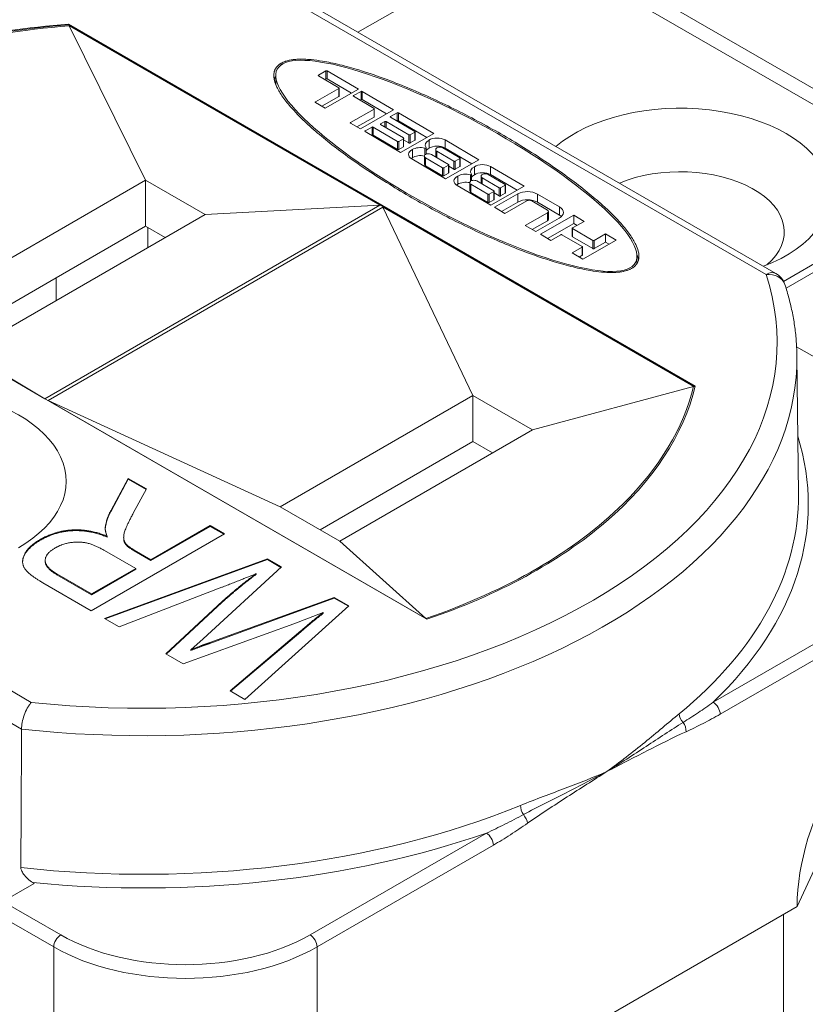
# Model space of a CAD drawing. Units: inches. Extents: x 0.3 to 16.7, y -8.9 to 10.7.
# Drawn here: x 14.2 to 14.6, y 5.1 to 5.6 of the extents above; entities that cross this region are included whole.
import ezdxf

# ---------------------------------------------------------------- set-up
doc = ezdxf.new("R2010")
doc.units = ezdxf.units.IN
doc.header["$MEASUREMENT"] = 0
doc.layers.add('Visible (ANSI)', color=7, linetype='Continuous', lineweight=18)
doc.layers.add('Visible Narrow (ANSI)', color=7, linetype='Continuous', lineweight=18)

msp = doc.modelspace()

# ---------------------------------------------------------------- linework, layer by layer
at = {"layer": 'Visible (ANSI)'}
for p, q in [((14.47595, 5.66093), (14.41257, 5.62433)), ((14.6236, 5.50249), (14.36901, 5.64948)), ((14.26648, 5.62837), (14.5829, 5.44569)), ((14.26648, 5.62837), (14.26648, 5.62796)), ((14.26648, 5.62796), (14.58281, 5.44533)), ((14.42373, 5.53698), (14.2669, 5.62752)), ((14.30536, 5.54958), (14.2669, 5.62752)), ((14.37115, 5.60253), (14.37115, 5.59845)), ((14.39264, 5.60266), (14.3964, 5.6048)), ((14.40297, 5.59627), (14.39264, 5.60232)), ((14.39699, 5.6048), (14.41288, 5.59549)), ((14.39588, 5.60042), (14.3964, 5.60072)), ((14.39699, 5.60072), (14.40935, 5.59348)), ((14.3911, 5.58917), (14.40297, 5.59593)), ((14.39434, 5.58693), (14.40297, 5.59184)), ((14.41288, 5.59549), (14.39607, 5.58592)), ((14.40309, 5.5961), (14.40309, 5.59202)), ((14.42072, 5.58587), (14.41038, 5.59193)), ((14.41039, 5.59227), (14.41415, 5.59441)), ((14.41474, 5.5944), (14.43063, 5.5851)), ((14.39607, 5.58592), (14.3911, 5.58883)), ((14.41363, 5.59003), (14.41415, 5.59032)), ((14.41474, 5.59032), (14.42709, 5.58308)), ((14.40885, 5.57878), (14.42072, 5.58553)), ((14.43063, 5.5851), (14.41382, 5.57553)), ((14.42084, 5.58571), (14.42084, 5.58162)), ((14.42902, 5.5817), (14.43248, 5.58367)), ((14.43307, 5.58367), (14.45091, 5.57322)), ((14.41382, 5.57553), (14.40884, 5.57844)), ((14.41209, 5.57654), (14.42072, 5.58145)), ((14.42406, 5.57798), (14.42624, 5.57922)), ((14.43556, 5.5709), (14.42406, 5.57764)), ((14.42683, 5.57922), (14.43833, 5.57248)), ((14.4413, 5.57417), (14.42901, 5.58136)), ((14.43225, 5.57946), (14.43248, 5.57959)), ((14.43307, 5.57959), (14.44738, 5.57121)), ((14.4341, 5.56365), (14.41625, 5.5741)), ((14.41626, 5.57444), (14.41972, 5.57641)), ((14.4195, 5.5722), (14.41972, 5.57233)), ((14.42031, 5.57641), (14.43259, 5.56921)), ((14.42031, 5.57232), (14.43259, 5.56513)), ((14.45091, 5.57322), (14.4341, 5.56365)), ((14.43892, 5.57248), (14.44129, 5.57383)), ((14.44142, 5.574), (14.44142, 5.56992)), ((14.43318, 5.56921), (14.43556, 5.57056)), ((14.43568, 5.57073), (14.43568, 5.56665)), ((14.43568, 5.56995), (14.43833, 5.5684)), ((14.43892, 5.56839), (14.44129, 5.56974)), ((14.44847, 5.56979), (14.44847, 5.56571)), ((14.45657, 5.56991), (14.47363, 5.55991)), ((14.43318, 5.56513), (14.43556, 5.56648)), ((14.44006, 5.56501), (14.44006, 5.56093)), ((14.44613, 5.56178), (14.44613, 5.55769)), ((14.44704, 5.56602), (14.44704, 5.56277)), ((14.45828, 5.5576), (14.4497, 5.56262)), ((14.45187, 5.56504), (14.45187, 5.56135)), ((14.45247, 5.5642), (14.46105, 5.55917)), ((14.46402, 5.56086), (14.45544, 5.56589)), ((14.45657, 5.56583), (14.4701, 5.5579)), ((14.45682, 5.55034), (14.43975, 5.56034)), ((14.44673, 5.56093), (14.45531, 5.55591)), ((14.44673, 5.55685), (14.45531, 5.55182)), ((14.4559, 5.5559), (14.45828, 5.55726)), ((14.47363, 5.55991), (14.45682, 5.55034)), ((14.4584, 5.55743), (14.4584, 5.55334)), ((14.46164, 5.55917), (14.46401, 5.56052)), ((14.46414, 5.56069), (14.46414, 5.55661)), ((14.4559, 5.55182), (14.45828, 5.55317)), ((14.4584, 5.55664), (14.46105, 5.55509)), ((14.46164, 5.55509), (14.46401, 5.55644)), ((14.46995, 5.5526), (14.46995, 5.54935)), ((14.47139, 5.55638), (14.47139, 5.55229)), ((14.48693, 5.54744), (14.47835, 5.55247)), ((14.47948, 5.55649), (14.49655, 5.5465)), ((14.47948, 5.55241), (14.49301, 5.54448)), ((14.44742, 5.32795), (14.06255, 5.55015)), ((14.06387, 5.5494), (14.25456, 5.4393)), ((14.18516, 5.48018), (14.30536, 5.54958)), ((14.30536, 5.54958), (14.33542, 5.53223)), ((14.30536, 5.52631), (14.30536, 5.54958)), ((14.47973, 5.53693), (14.46267, 5.54692)), ((14.46298, 5.55159), (14.46298, 5.54751)), ((14.46905, 5.54836), (14.46905, 5.54428)), ((14.46965, 5.54751), (14.47823, 5.54249)), ((14.4812, 5.54418), (14.47262, 5.5492)), ((14.47478, 5.55162), (14.47478, 5.54793)), ((14.47538, 5.55078), (14.48397, 5.54575)), ((14.48455, 5.54575), (14.48693, 5.5471)), ((14.48705, 5.54727), (14.48705, 5.54319)), ((14.46965, 5.54343), (14.47823, 5.53841)), ((14.47882, 5.54249), (14.48119, 5.54384)), ((14.49655, 5.5465), (14.47973, 5.53693)), ((14.48132, 5.54401), (14.48132, 5.53993)), ((14.48132, 5.54322), (14.48397, 5.54167)), ((14.48149, 5.5359), (14.49336, 5.54265)), ((14.48455, 5.54167), (14.48693, 5.54302)), ((14.50318, 5.54261), (14.51429, 5.5361)), ((14.25456, 5.4393), (14.42373, 5.53698)), ((14.33542, 5.53223), (14.42373, 5.53698)), ((14.47882, 5.5384), (14.48119, 5.53975)), ((14.48502, 5.53383), (14.49336, 5.53857)), ((14.49789, 5.53915), (14.48675, 5.53281)), ((14.50824, 5.53451), (14.50032, 5.53914)), ((14.50318, 5.53853), (14.51429, 5.53202)), ((14.33542, 5.53223), (14.21521, 5.46283)), ((14.42518, 5.53599), (14.25626, 5.43846)), ((14.58202, 5.44545), (14.42518, 5.53599)), ((14.47065, 5.44089), (14.42518, 5.53599)), ((14.48675, 5.53281), (14.48149, 5.5359)), ((14.49709, 5.52676), (14.50822, 5.5331)), ((14.50469, 5.52231), (14.52151, 5.53188)), ((14.50874, 5.53381), (14.50874, 5.52973)), ((14.52151, 5.53188), (14.52677, 5.52879)), ((14.52151, 5.53188), (14.52151, 5.52779)), ((14.50062, 5.52469), (14.50822, 5.52902)), ((14.51422, 5.53043), (14.50235, 5.52368)), ((14.50823, 5.52024), (14.52151, 5.52779)), ((14.52677, 5.52879), (14.52094, 5.52547)), ((14.52151, 5.52779), (14.52324, 5.52678)), ((14.31526, 5.5206), (14.30536, 5.52631)), ((14.3066, 5.51559), (14.3066, 5.5256)), ((14.50235, 5.52368), (14.49709, 5.52676)), ((14.50996, 5.51922), (14.50469, 5.52231)), ((14.515, 5.52209), (14.50996, 5.51922)), ((14.52583, 5.5161), (14.51559, 5.52209)), ((14.52081, 5.5253), (14.52081, 5.52122)), ((14.52093, 5.52513), (14.53117, 5.51914)), ((14.53176, 5.51913), (14.5376, 5.52246)), ((14.5376, 5.52246), (14.54286, 5.51937)), ((14.5376, 5.52246), (14.5376, 5.51837)), ((14.52093, 5.52105), (14.53117, 5.51505)), ((14.54286, 5.51937), (14.52605, 5.5098)), ((14.53176, 5.51505), (14.5376, 5.51837)), ((14.5376, 5.51837), (14.53933, 5.51736)), ((14.62743, 5.49854), (14.66758, 5.52172)), ((14.62867, 5.49517), (14.66758, 5.51764)), ((14.52078, 5.51288), (14.52583, 5.51576)), ((14.52605, 5.5098), (14.52078, 5.51288)), ((14.52595, 5.51593), (14.52595, 5.51184)), ((14.52432, 5.51081), (14.52583, 5.51167)), ((14.55345, 5.51115), (14.55345, 5.5075)), ((14.26029, 5.50029), (14.23023, 5.48294)), ((14.26029, 5.48885), (14.26029, 5.50029)), ((14.21521, 5.46283), (14.25456, 5.4393)), ((14.69056, 5.43292), (14.63404, 5.46556)), ((14.63419, 5.46071), (14.63493, 5.3912)), ((14.5007, 5.42353), (14.58202, 5.44545)), ((14.25626, 5.43846), (14.44694, 5.32837)), ((14.37342, 5.38475), (14.25626, 5.43846)), ((14.37342, 5.38475), (14.47065, 5.44089)), ((14.47065, 5.44089), (14.5007, 5.42353)), ((14.47065, 5.41762), (14.47065, 5.44089)), ((14.5007, 5.42353), (14.40348, 5.3674)), ((14.48055, 5.4119), (14.47065, 5.41762)), ((14.28797, 5.383), (14.29663, 5.39908)), ((14.28797, 5.38259), (14.29663, 5.39867)), ((14.29663, 5.39908), (14.30582, 5.39378)), ((14.29663, 5.39908), (14.29663, 5.39867)), ((14.29663, 5.39867), (14.30565, 5.39347)), ((14.30582, 5.39378), (14.29918, 5.3815)), ((14.40348, 5.3674), (14.37342, 5.38475)), ((14.3081, 5.35802), (14.33793, 5.37524)), ((14.3081, 5.35761), (14.33793, 5.37483)), ((14.33793, 5.37524), (14.34519, 5.37105)), ((14.33793, 5.37524), (14.33793, 5.37483)), ((14.33793, 5.37483), (14.34483, 5.37084)), ((14.34519, 5.37105), (14.27801, 5.33226)), ((14.286, 5.36988), (14.286, 5.36947)), ((14.29435, 5.36927), (14.29435, 5.36886)), ((14.29969, 5.36287), (14.3081, 5.35802)), ((14.40348, 5.3674), (14.44694, 5.32837)), ((14.28465, 5.32843), (14.36692, 5.3585)), ((14.30042, 5.35359), (14.2847, 5.36266)), ((14.28508, 5.32818), (14.36692, 5.35809)), ((14.29969, 5.36246), (14.3081, 5.35761)), ((14.3081, 5.35802), (14.3081, 5.35761)), ((14.36692, 5.3585), (14.37403, 5.3544)), ((14.36692, 5.3585), (14.36692, 5.35809)), ((14.36692, 5.35809), (14.37376, 5.35415)), ((14.25475, 5.35772), (14.25475, 5.35731)), ((14.27817, 5.34074), (14.30042, 5.35359)), ((14.27817, 5.34033), (14.30042, 5.35318)), ((14.30042, 5.35359), (14.30042, 5.35318)), ((14.37403, 5.3544), (14.33445, 5.31813)), ((14.26069, 5.35083), (14.27817, 5.34074)), ((14.26069, 5.35042), (14.27817, 5.34033)), ((14.36116, 5.35098), (14.36116, 5.35057)), ((14.27801, 5.33226), (14.25358, 5.34637)), ((14.34384, 5.34409), (14.29202, 5.32418)), ((14.27817, 5.34074), (14.27817, 5.34033)), ((14.33777, 5.31621), (14.40064, 5.33903)), ((14.33777, 5.3158), (14.40064, 5.33862)), ((14.40064, 5.33903), (14.40806, 5.33475)), ((14.40064, 5.33903), (14.40064, 5.33862)), ((14.40064, 5.33862), (14.40778, 5.3345)), ((14.31557, 5.31058), (14.34166, 5.33475)), ((14.31584, 5.31042), (14.34166, 5.33434)), ((14.40806, 5.33475), (14.35551, 5.28752)), ((14.29202, 5.32418), (14.28465, 5.32843)), ((14.39509, 5.3314), (14.38025, 5.32565)), ((14.39509, 5.3314), (14.39509, 5.33099)), ((14.38025, 5.32565), (14.32433, 5.30552)), ((14.33445, 5.31813), (14.32828, 5.31259)), ((14.34804, 5.29183), (14.38373, 5.32208)), ((14.34833, 5.29167), (14.38373, 5.32167)), ((14.32433, 5.30552), (14.31557, 5.31058)), ((14.32828, 5.31259), (14.32828, 5.31218)), ((14.35551, 5.28752), (14.34804, 5.29183)), ((14.63423, 5.18296), (14.65432, 5.22625)), ((14.23339, 5.18551), (14.24921, 5.19464)), ((14.24921, 5.19464), (14.24857, 5.19501)), ((14.63423, 5.18296), (14.39198, 5.0431)), ((14.62736, 5.02901), (14.62736, 5.17899))]:
    msp.add_line(p, q, dxfattribs=at)
msp.add_arc((14.6186, 5.49383), 0.01, 18.1729, 60, dxfattribs=at)
for centre, major_axis, ratio, start_param, end_param in [((14.30448, 5.46722), (0.281, 0), 0.57735, 1.706451, 2.606119), ((14.39293, 5.60249), (-0.000417, 0), 0.57735, 5.490679, 7.061475), ((14.39669, 5.60463), (0.000417, 0), 0.57735, 0.77829, 2.349086), ((14.4623, 5.55276), (0.09042, -0.04879), 0.236531, 3.268541, 3.28936), ((14.39669, 5.60055), (0.000417, 0), 0.57735, 0.77829, 2.349086), ((14.40268, 5.5961), (0.000417, 0), 0.57735, 5.490679, 7.061475), ((14.40268, 5.59202), (0.000417, 0), 0.57735, 5.490679, 6.283185), ((14.41068, 5.5921), (-0.000417, 0), 0.57735, 5.490679, 7.061475), ((14.41444, 5.59424), (0.000417, 0), 0.57735, 0.77829, 2.349086), ((14.39139, 5.589), (-0.000417, 0), 0.57735, 5.490679, 7.061475), ((14.41444, 5.59015), (0.000417, 0), 0.57735, 0.77829, 2.349086), ((14.5753, 5.54234), (0.0755, 0), 0.57735, 5.302594, 8.834573), ((14.42042, 5.58571), (0.000417, 0), 0.57735, 5.490679, 7.061475), ((14.42042, 5.58162), (0.000417, 0), 0.57735, 5.490679, 6.283185), ((14.42931, 5.58153), (-0.000417, 0), 0.57735, 5.490679, 7.061475), ((14.43277, 5.5835), (0.000417, 0), 0.57735, 0.77829, 2.349086), ((14.40914, 5.57861), (-0.000417, 0), 0.57735, 5.490679, 7.061475), ((14.42435, 5.57781), (-0.000417, 0), 0.57735, 5.490679, 7.061475), ((14.42653, 5.57905), (0.000417, 0), 0.57735, 0.77829, 2.349086), ((14.43277, 5.57942), (0.000417, 0), 0.57735, 0.77829, 2.349086), ((14.41655, 5.57427), (-0.000417, 0), 0.57735, 5.490679, 7.061475), ((14.42001, 5.57624), (0.000417, 0), 0.57735, 0.77829, 2.349086), ((14.42001, 5.57216), (0.000417, 0), 0.57735, 0.77829, 2.349086), ((14.43863, 5.57265), (0.000417, 0), 0.57735, 3.919882, 5.490679), ((14.441, 5.574), (0.000417, 0), 0.57735, 5.490679, 7.061475), ((14.43289, 5.56938), (0.000417, 0), 0.57735, 3.919882, 5.490679), ((14.43527, 5.57073), (0.000417, 0), 0.57735, 5.490679, 7.061475), ((14.43527, 5.56665), (0.000417, 0), 0.57735, 5.490679, 6.283185), ((14.43863, 5.56856), (0.000417, 0), 0.57735, 3.919882, 5.490679), ((14.441, 5.56992), (0.000417, 0), 0.57735, 5.490679, 6.283185), ((14.45212, 5.56737), (-0.00556, 0), 0.57735, 5.428138, 6.685725), ((14.45261, 5.56766), (0.00556, 0), 0.57735, 0.77829, 2.411627), ((14.45261, 5.56357), (0.00556, 0), 0.57735, 0.77829, 2.411627), ((14.43289, 5.5653), (0.000417, 0), 0.57735, 3.919882, 5.490679), ((14.44371, 5.56259), (-0.00556, 0), 0.57735, 5.428138, 7.061475), ((14.4442, 5.56287), (0.00556, 0), 0.57735, 1.15404, 2.411627), ((14.4442, 5.55879), (0.00556, 0), 0.57735, 1.215972, 2.411627), ((14.44822, 5.56178), (-0.00208, 0), 0.57735, 3.919882, 7.061475), ((14.44662, 5.56602), (0.000417, 0), 0.57735, 4.295633, 6.685725), ((14.45212, 5.56329), (0.00556, 0), 0.57735, 2.286545, 2.724016), ((14.45395, 5.56504), (-0.00208, 0), 0.57735, 3.919882, 7.061475), ((14.44371, 5.55851), (0.00556, 0), 0.57735, 2.286545, 2.451776), ((14.44822, 5.55769), (-0.00208, 0), 0.57735, 0, 0.77829), ((14.45798, 5.55743), (0.000417, 0), 0.57735, 5.490679, 7.061475), ((14.46135, 5.55934), (0.000417, 0), 0.57735, 3.919882, 5.490679), ((14.46372, 5.56069), (0.000417, 0), 0.57735, 5.490679, 7.061475), ((14.47553, 5.55424), (0.00556, 0), 0.57735, 0.77829, 2.411627), ((14.5753, 5.52356), (0.0525, 0), 0.57735, 5.698165, 8.479532), ((14.45561, 5.55608), (0.000417, 0), 0.57735, 3.919882, 5.490679), ((14.45561, 5.55199), (0.000417, 0), 0.57735, 3.919882, 5.490679), ((14.45798, 5.55334), (0.000417, 0), 0.57735, 5.490679, 6.283185), ((14.46135, 5.55526), (0.000417, 0), 0.57735, 3.919882, 5.490679), ((14.46712, 5.54945), (0.00556, 0), 0.57735, 1.15404, 2.411627), ((14.46372, 5.55661), (0.000417, 0), 0.57735, 5.490679, 6.283185), ((14.47503, 5.55396), (-0.00556, 0), 0.57735, 5.428138, 6.685725), ((14.46954, 5.5526), (0.000417, 0), 0.57735, 4.295633, 6.685725), ((14.47503, 5.54987), (0.00556, 0), 0.57735, 2.286545, 2.724016), ((14.47553, 5.55015), (0.00556, 0), 0.57735, 0.77829, 2.411627), ((14.47687, 5.55162), (-0.00208, 0), 0.57735, 3.919882, 7.061475), ((14.46662, 5.54917), (-0.00556, 0), 0.57735, 5.428138, 7.061475), ((14.46662, 5.54509), (0.00556, 0), 0.57735, 2.286545, 2.451776), ((14.46712, 5.54537), (0.00556, 0), 0.57735, 1.215972, 2.411627), ((14.47113, 5.54836), (-0.00208, 0), 0.57735, 3.919882, 7.061475), ((14.48664, 5.54727), (0.000417, 0), 0.57735, 5.490679, 7.061475), ((14.47113, 5.54428), (-0.00208, 0), 0.57735, 0, 0.77829), ((14.47853, 5.54266), (0.000417, 0), 0.57735, 3.919882, 5.490679), ((14.4809, 5.54401), (0.000417, 0), 0.57735, 5.490679, 7.061475), ((14.48426, 5.54592), (0.000417, 0), 0.57735, 3.919882, 5.490679), ((14.48664, 5.54319), (0.000417, 0), 0.57735, 5.490679, 6.283185), ((14.49823, 5.5398), (0.00694, 0), 0.57735, 0.77829, 2.349086), ((14.47853, 5.53857), (0.000417, 0), 0.57735, 3.919882, 5.490679), ((14.4809, 5.53993), (0.000417, 0), 0.57735, 5.490679, 6.283185), ((14.48426, 5.54184), (0.000417, 0), 0.57735, 3.919882, 5.490679), ((14.49823, 5.53572), (0.00694, 0), 0.57735, 0.77829, 2.349086), ((14.4991, 5.53844), (-0.00172, 0), 0.57735, 3.919882, 5.490679), ((14.50702, 5.53381), (0.00172, 0), 0.57735, 5.490679, 7.061475), ((14.50935, 5.53329), (0.00694, 0), 0.57735, 5.490679, 7.061475), ((14.50935, 5.52921), (0.00694, 0), 0.57735, 0.534158, 0.77829), ((14.50702, 5.52973), (0.00172, 0), 0.57735, 5.490679, 6.283185), ((14.5153, 5.52192), (-0.000417, 0), 0.57735, 3.919882, 5.490679), ((14.52123, 5.5253), (-0.000417, 0), 0.57735, 5.490679, 7.061475), ((14.52123, 5.52122), (-0.000417, 0), 0.57735, 0, 0.77829), ((14.53147, 5.51931), (0.000417, 0), 0.57735, 3.919882, 5.490679), ((14.52553, 5.51593), (0.000417, 0), 0.57735, 5.490679, 7.061475), ((14.53147, 5.51522), (0.000417, 0), 0.57735, 3.919882, 5.490679), ((14.52553, 5.51184), (0.000417, 0), 0.57735, 5.490679, 6.283185), ((14.18321, 5.39761), (0.08212, 0), 0.57735, 5.497787, 8.63938), ((14.70369, 5.22184), (-0.04846, -0.08545), 0.582366, 3.922435, 5.478115)]:
    msp.add_ellipse(centre, major_axis=major_axis, ratio=ratio, start_param=start_param, end_param=end_param, dxfattribs=at)
msp.add_ellipse((14.4623, 5.55684), major_axis=(0.09042, -0.04879), ratio=0.236531, dxfattribs=at)
for points, degree, knots in [([(14.3651, 5.65076), (14.33055, 5.65454), (14.29497, 5.65506), (14.22531, 5.64953), (14.19125, 5.64348), (14.12796, 5.62536), (14.09876, 5.61327), (14.04816, 5.58407), (14.02677, 5.56696), (13.99445, 5.52935), (13.98337, 5.50886), (13.97601, 5.47872), (13.97487, 5.46972), (13.97477, 5.46071)], 3, [3.739692, 3.739692, 3.739692, 3.739692, 4.06364, 4.06364, 4.387528, 4.387528, 4.712086, 4.712086, 5.037223, 5.037223, 5.357728, 5.357728, 5.491616, 5.491616, 5.491616, 5.491616]), ([(14.06255, 5.55015), (14.08429, 5.57139), (14.11455, 5.58971), (14.15027, 5.60325), (14.18514, 5.61646), (14.22516, 5.62511), (14.26648, 5.62837)], 3, [0, 0, 0, 0, 0.506107, 0.506107, 0.506107, 1, 1, 1, 1]), ([(14.2669, 5.62752), (14.24335, 5.62561), (14.22032, 5.62197), (14.17638, 5.61145), (14.15564, 5.6046), (14.10733, 5.58357), (14.0826, 5.56763), (14.06387, 5.5494)], 3, [-1.284528, -1.284528, -1.284528, -1.284528, -0.922155, -0.922155, -0.559533, -0.559533, 0, 0, 0, 0]), ([(14.37384, 5.60865), (14.37414, 5.60882), (14.37476, 5.60913), (14.37563, 5.60948), (14.37656, 5.60978), (14.37735, 5.60999), (14.37838, 5.61022), (14.37926, 5.61037), (14.38063, 5.61054), (14.38208, 5.61066), (14.3844, 5.61071), (14.38662, 5.61065), (14.39017, 5.61037), (14.39402, 5.60986), (14.40031, 5.60868), (14.40642, 5.60719), (14.41628, 5.60432), (14.42697, 5.60062), (14.44409, 5.59372), (14.46006, 5.58629), (14.47998, 5.57584), (14.49546, 5.56678), (14.51327, 5.55513), (14.52591, 5.5458), (14.53762, 5.53583), (14.54386, 5.5296), (14.54869, 5.52387), (14.55119, 5.52032), (14.55315, 5.51667), (14.55397, 5.51444), (14.5544, 5.51239), (14.55449, 5.51111), (14.55436, 5.50977), (14.55414, 5.50893), (14.55382, 5.50814), (14.55355, 5.50764), (14.55314, 5.50704), (14.55276, 5.50659), (14.55222, 5.50606), (14.55174, 5.50567), (14.55106, 5.50521), (14.55047, 5.50487), (14.54966, 5.50448), (14.54897, 5.50421), (14.54804, 5.5039), (14.54725, 5.50369), (14.54621, 5.50347), (14.54534, 5.50332), (14.54397, 5.50314), (14.54252, 5.50303), (14.5402, 5.50297), (14.53798, 5.50304), (14.53442, 5.50332), (14.53058, 5.50382), (14.52429, 5.50501), (14.51817, 5.5065), (14.50832, 5.50937), (14.49762, 5.51306), (14.48051, 5.51996), (14.46454, 5.52739), (14.44462, 5.53784), (14.42914, 5.54691), (14.41133, 5.55855), (14.39868, 5.56788), (14.38698, 5.57786), (14.38074, 5.58408), (14.3759, 5.58981), (14.37341, 5.59337), (14.37145, 5.59701), (14.37062, 5.59924), (14.3702, 5.6013), (14.37011, 5.60258), (14.37024, 5.60392), (14.37046, 5.60475), (14.37078, 5.60554), (14.37105, 5.60605), (14.37145, 5.60664), (14.37183, 5.60709), (14.37237, 5.60762), (14.37298, 5.60812), (14.37354, 5.60848), (14.37384, 5.60865)], 3, [0, 0, 0, 0, 0.032725, 0.06545, 0.081812, 0.114537, 0.1309, 0.163625, 0.179987, 0.229074, 0.261799, 0.327249, 0.359974, 0.458149, 0.523599, 0.654498, 0.719948, 0.916298, 1.047198, 1.308997, 1.439897, 1.701696, 1.832596, 2.094395, 2.225295, 2.421644, 2.487094, 2.617994, 2.683444, 2.781618, 2.814343, 2.879793, 2.912518, 2.961606, 2.977968, 3.010693, 3.027055, 3.05978, 3.076143, 3.108868, 3.12523, 3.157955, 3.174318, 3.207043, 3.223405, 3.25613, 3.272492, 3.305217, 3.32158, 3.370667, 3.403392, 3.468842, 3.501567, 3.599742, 3.665191, 3.796091, 3.861541, 4.057891, 4.18879, 4.45059, 4.581489, 4.843289, 4.974188, 5.235988, 5.366887, 5.563237, 5.628687, 5.759587, 5.825036, 5.923211, 5.955936, 6.021386, 6.054111, 6.103198, 6.119561, 6.152286, 6.168648, 6.201373, 6.217735, 6.25046, 6.283185, 6.283185, 6.283185, 6.283185]), ([(14.37039, 5.60037), (14.37044, 5.60056), (14.37055, 5.60089), (14.37078, 5.60146), (14.37099, 5.60184), (14.37114, 5.60209), (14.37115, 5.6021)], 3, [6.08079441, 6.08079441, 6.08079441, 6.08079441, 6.10319823, 6.11956069, 6.15228561, 6.15316126, 6.15316126, 6.15316126, 6.15316126]), ([(14.55343, 5.51173), (14.55371, 5.51103), (14.55399, 5.51018), (14.55417, 5.50938), (14.55421, 5.50923)], 3, [2.72005504, 2.72005504, 2.72005504, 2.72005504, 2.7816185, 2.79594649, 2.79594649, 2.79594649, 2.79594649]), ([(14.63419, 5.46071), (14.63416, 5.46314), (14.63406, 5.46558), (14.6337, 5.47045), (14.63345, 5.47288), (14.63278, 5.47774), (14.63238, 5.48016), (14.63141, 5.48499), (14.63085, 5.48739), (14.62959, 5.49219), (14.62888, 5.49458), (14.6281, 5.49695)], 3, [2.3623654, 2.3623654, 2.3623654, 2.3623654, 2.398591, 2.398591, 2.4348166, 2.4348166, 2.4710423, 2.4710423, 2.5072679, 2.5072679, 2.5434936, 2.5434936, 2.5434936, 2.5434936]), ([(14.44694, 5.32837), (14.46742, 5.33538), (14.48628, 5.34386), (14.51984, 5.36337), (14.53441, 5.37431), (14.56484, 5.40441), (14.57694, 5.42454), (14.58202, 5.44545)], 3, [-1.282811, -1.282811, -1.282811, -1.282811, -0.919971, -0.919971, -0.557133, -0.557133, 0, 0, 0, 0]), ([(14.5829, 5.44569), (14.57712, 5.42124), (14.56152, 5.39758), (14.53768, 5.37711), (14.51441, 5.35712), (14.48332, 5.34019), (14.44742, 5.32795)], 3, [0, 0, 0, 0, 0.506107, 0.506107, 0.506107, 1, 1, 1, 1]), ([(14.24333, 5.35688), (14.24339, 5.35866), (14.24647, 5.3645), (14.25223, 5.36782)], 2, [1.495288, 1.495288, 1.495288, 2, 3, 3, 3]), ([(14.29435, 5.36886), (14.29435, 5.36738), (14.29601, 5.36459), (14.29969, 5.36246)], 2, [1.393939, 1.393939, 1.393939, 2, 3, 3, 3]), ([(14.25475, 5.35731), (14.25475, 5.35726), (14.25483, 5.35381), (14.26069, 5.35042)], 2, [0.985075, 0.985075, 0.985075, 1, 2, 2, 2]), ([(14.24769, 5.28597), (14.24768, 5.28596), (14.24767, 5.28595), (14.24732, 5.28556), (14.24699, 5.28513), (14.24632, 5.28416), (14.246, 5.28362), (14.24512, 5.28198), (14.2446, 5.28079), (14.24374, 5.27833), (14.2434, 5.27709), (14.24294, 5.27469), (14.24282, 5.27356), (14.24282, 5.27253)], 3, [-0.00033432, -0.00033432, -0.00033432, -0.00033432, 0, 0, 0.01112255, 0.01112255, 0.02220056, 0.02220056, 0.04262632, 0.04262632, 0.06213119, 0.06213119, 0.08118372, 0.08118372, 0.08118372, 0.08118372]), ([(14.24245, 5.20262), (14.24245, 5.20243), (14.24248, 5.2022), (14.24256, 5.20176), (14.24265, 5.20147), (14.24298, 5.20059), (14.24339, 5.19987), (14.24436, 5.19851), (14.24511, 5.19769), (14.24663, 5.19629), (14.24769, 5.19552), (14.24857, 5.19501)], 3, [0.10457205, 0.10457205, 0.10457205, 0.10457205, 0.10803619, 0.10803619, 0.11206442, 0.11206442, 0.12268297, 0.12268297, 0.1376032, 0.1376032, 0.15677874, 0.15677874, 0.15677874, 0.15677874])]:
    msp.add_open_spline(points, degree=degree, knots=knots, dxfattribs=at)
for points in [[(14.28512, 5.3747), (14.28574, 5.37883), (14.28797, 5.383)], [(14.28512, 5.37429), (14.28574, 5.37843), (14.28797, 5.38259)], [(14.29918, 5.3815), (14.29529, 5.37428), (14.29394, 5.36847), (14.29601, 5.365), (14.29969, 5.36287)], [(14.25223, 5.36823), (14.25986, 5.37263), (14.27723, 5.3735), (14.286, 5.36988)], [(14.286, 5.36988), (14.28481, 5.37272), (14.28512, 5.3747)], [(14.28506, 5.37364), (14.28507, 5.37398), (14.28512, 5.37429)], [(14.25358, 5.34637), (14.24595, 5.35077), (14.24238, 5.35715), (14.24647, 5.36491), (14.25223, 5.36823)], [(14.25223, 5.36782), (14.25986, 5.37223), (14.27723, 5.37309), (14.286, 5.36947)], [(14.2598, 5.36398), (14.25467, 5.36101), (14.25483, 5.35422), (14.26069, 5.35083)], [(14.2847, 5.36266), (14.27957, 5.36563), (14.27174, 5.36727), (14.26333, 5.36602), (14.2598, 5.36398)], [(14.34166, 5.33475), (14.35126, 5.34358), (14.36116, 5.35098)], [(14.34166, 5.33434), (14.35126, 5.34318), (14.36116, 5.35057)], [(14.36116, 5.35098), (14.35359, 5.34781), (14.34384, 5.34409)], [(14.38373, 5.32208), (14.38918, 5.32678), (14.39509, 5.3314)], [(14.38373, 5.32167), (14.38918, 5.32637), (14.39509, 5.33099)], [(14.32828, 5.31259), (14.33346, 5.31468), (14.33777, 5.31621)], [(14.32828, 5.31218), (14.33346, 5.31428), (14.33777, 5.3158)], [(14.24282, 5.27253), (14.24264, 5.2376), (14.24245, 5.20262)]]:
    msp.add_open_spline(points, degree=2, dxfattribs=at)
at = {"layer": 'Visible Narrow (ANSI)'}
for p, q in [((14.77968, 5.5166), (14.52373, 5.66438)), ((14.51695, 5.66016), (14.77938, 5.50865)), ((14.36401, 5.64898), (14.6186, 5.502)), ((14.37384, 5.60865), (14.37384, 5.60779)), ((14.39264, 5.60266), (14.39264, 5.60232)), ((14.3964, 5.6048), (14.3964, 5.60072)), ((14.39699, 5.6048), (14.39699, 5.60072)), ((14.40297, 5.59593), (14.40297, 5.59184)), ((14.41039, 5.59227), (14.41039, 5.59193)), ((14.41415, 5.59441), (14.41415, 5.59032)), ((14.41474, 5.5944), (14.41474, 5.59032)), ((14.3911, 5.58917), (14.3911, 5.58883)), ((14.42072, 5.58553), (14.42072, 5.58145)), ((14.42902, 5.5817), (14.42902, 5.58136)), ((14.43248, 5.58367), (14.43248, 5.57959)), ((14.43307, 5.58367), (14.43307, 5.57959)), ((14.40885, 5.57878), (14.40885, 5.57844)), ((14.42406, 5.57798), (14.42406, 5.57764)), ((14.42624, 5.57922), (14.42624, 5.57636)), ((14.42683, 5.57922), (14.42683, 5.57602)), ((14.41626, 5.57444), (14.41626, 5.5741)), ((14.41972, 5.57641), (14.41972, 5.57233)), ((14.42031, 5.57641), (14.42031, 5.57232)), ((14.43833, 5.57248), (14.43833, 5.5684)), ((14.43892, 5.57248), (14.43892, 5.56839)), ((14.44129, 5.57383), (14.44129, 5.56974)), ((14.43259, 5.56921), (14.43259, 5.56513)), ((14.43318, 5.56921), (14.43318, 5.56513)), ((14.43556, 5.57056), (14.43556, 5.56648)), ((14.45657, 5.56991), (14.45657, 5.56583)), ((14.44645, 5.5658), (14.44645, 5.56242)), ((14.45247, 5.5642), (14.45247, 5.561)), ((14.44673, 5.56093), (14.44673, 5.55685)), ((14.45828, 5.55726), (14.45828, 5.55317)), ((14.46105, 5.55917), (14.46105, 5.55509)), ((14.46164, 5.55917), (14.46164, 5.55509)), ((14.46401, 5.56052), (14.46401, 5.55644)), ((14.45531, 5.55591), (14.45531, 5.55182)), ((14.4559, 5.5559), (14.4559, 5.55182)), ((14.46937, 5.55238), (14.46937, 5.549)), ((14.47948, 5.55649), (14.47948, 5.55241)), ((14.46965, 5.54751), (14.46965, 5.54343)), ((14.47538, 5.55078), (14.47538, 5.54758)), ((14.48693, 5.5471), (14.48693, 5.54302)), ((14.47823, 5.54249), (14.47823, 5.53841)), ((14.47882, 5.54249), (14.47882, 5.5384)), ((14.48119, 5.54384), (14.48119, 5.53975)), ((14.48397, 5.54575), (14.48397, 5.54167)), ((14.48455, 5.54575), (14.48455, 5.54167)), ((14.49336, 5.54265), (14.49336, 5.53857)), ((14.50318, 5.54261), (14.50318, 5.53853)), ((14.50822, 5.5331), (14.50822, 5.52902)), ((14.51429, 5.5361), (14.51429, 5.53202)), ((15.01873, 5.53254), (14.59191, 5.28612)), ((14.30536, 5.52631), (14.26029, 5.50029)), ((14.52093, 5.52513), (14.52093, 5.52105)), ((14.59545, 5.28003), (15.02226, 5.52645)), ((14.53117, 5.51914), (14.53117, 5.51505)), ((14.53176, 5.51913), (14.53176, 5.51505)), ((14.52583, 5.51576), (14.52583, 5.51167)), ((14.24769, 5.28597), (13.98985, 5.43484)), ((13.98058, 5.42393), (14.24282, 5.27253)), ((14.47065, 5.41762), (14.39358, 5.37312)), ((14.28797, 5.383), (14.28797, 5.38259)), ((14.28512, 5.3747), (14.28512, 5.37429)), ((14.25223, 5.36823), (14.25223, 5.36782)), ((14.29969, 5.36287), (14.29969, 5.36246)), ((14.26069, 5.35083), (14.26069, 5.35042)), ((14.34166, 5.33475), (14.34166, 5.33434)), ((14.38373, 5.32208), (14.38373, 5.32167)), ((14.33777, 5.31621), (14.33777, 5.3158)), ((14.47744, 5.22003), (14.38845, 5.16865)), ((14.39198, 5.16256), (14.48097, 5.21394)), ((14.26259, 5.16865), (14.23339, 5.18551)), ((14.22985, 5.17942), (14.25905, 5.16256)), ((14.25905, 5.16256), (14.25905, 5.0431)), ((14.39198, 5.0431), (14.39198, 5.16256))]:
    msp.add_line(p, q, dxfattribs=at)
for centre, major_axis, ratio, start_param, end_param in [((14.30448, 5.46763), (-0.31971, 0), 0.57735, 4.52509, 6.461751), ((14.30448, 5.46763), (0.31971, 0), 0.57735, 4.533824, 6.470484), ((14.6186, 5.49383), (0.005, 0.00866), 0.57735, 0, 0.785398), ((14.6186, 5.49383), (0.0095, 0.00312), 0.802217, 0, 1.313307), ((14.30448, 5.45953), (0.32971, 0), 0.57735, 4.524262, 6.289356), ((14.30448, 5.38598), (0.33546, 0), 0.57735, 5.741499, 6.461473), ((14.30448, 5.39002), (0.33046, 0), 0.57735, 5.669904, 6.289356), ((14.59191, 5.28204), (0.0025, -0.00433), 0.57735, 0.794125, 2.356194), ((14.5788, 5.27859), (0.00317, -0.00387), 0.667701, 3.833512, 4.867013), ((14.57468, 5.27321), (-0.00209, 0.00454), 0.631698, 3.99152, 5.033672), ((14.30448, 5.39002), (-0.33046, 0), 0.57735, 1.381977, 2.184078), ((14.49755, 5.23168), (-0.00188, 0.00463), 0.469938, 0.866566, 1.900067), ((14.49465, 5.22701), (0.00285, -0.00411), 0.517212, 0.748374, 1.790526), ((14.30448, 5.38598), (0.33546, 0), 0.57735, 4.544952, 5.254075), ((14.47744, 5.21594), (-0.0025, 0.00433), 0.57735, 3.935717, 5.497787), ((14.26259, 5.16457), (-0.0025, -0.00433), 0.57735, 3.926991, 5.48906), ((14.32552, 5.20499), (-0.089, 0), 0.577394, 0.785436, 2.356156), ((14.38845, 5.16457), (0.0025, -0.00433), 0.57735, 0.794125, 2.356194), ((14.32552, 5.2009), (0.094, 0), 0.576854, 3.927029, 5.497749)]:
    msp.add_ellipse(centre, major_axis=major_axis, ratio=ratio, start_param=start_param, end_param=end_param, dxfattribs=at)
for points, knots in [([(14.59191, 5.28612), (14.58946, 5.28431), (14.58696, 5.28257), (14.5819, 5.27917), (14.57934, 5.27752), (14.57674, 5.2759)], [0, 0, 0, 0, 0.0619943, 0.0619943, 0.1239886, 0.1239886, 0.1239886, 0.1239886]), ([(14.57472, 5.28021), (14.56924, 5.27572), (14.56344, 5.27077), (14.55124, 5.26085), (14.54485, 5.25587), (14.53818, 5.25105)], [0.2401701, 0.2401701, 0.2401701, 0.2401701, 0.387379, 0.387379, 0.534588, 0.534588, 0.534588, 0.534588]), ([(14.57822, 5.27121), (14.58108, 5.27253), (14.58395, 5.2739), (14.5897, 5.27683), (14.59257, 5.27837), (14.59545, 5.28003)], [-0.1239886, -0.1239886, -0.1239886, -0.1239886, -0.0619943, -0.0619943, 0, 0, 0, 0]), ([(14.57674, 5.2759), (14.57065, 5.27208), (14.56446, 5.26795), (14.55163, 5.25956), (14.54498, 5.25526), (14.53818, 5.25105)], [-0.2867223, -0.2867223, -0.2867223, -0.2867223, -0.1447418, -0.1447418, 0.0013454, 0.0013454, 0.0013454, 0.0013454]), ([(14.53818, 5.25105), (14.54495, 5.25456), (14.55172, 5.25807), (14.56507, 5.26487), (14.57166, 5.26819), (14.57822, 5.27121)], [-0.0013454, -0.0013454, -0.0013454, -0.0013454, 0.1447418, 0.1447418, 0.2867223, 0.2867223, 0.2867223, 0.2867223]), ([(14.53818, 5.25105), (14.53149, 5.24815), (14.52451, 5.24542), (14.51, 5.23991), (14.50246, 5.23716), (14.49468, 5.234)], [-0.0014902, -0.0014902, -0.0014902, -0.0014902, 0.1457093, 0.1457093, 0.2929088, 0.2929088, 0.2929088, 0.2929088]), ([(14.53818, 5.25105), (14.53147, 5.24746), (14.52463, 5.24395), (14.51062, 5.23685), (14.50348, 5.2333), (14.4961, 5.22934)], [-0.2880676, -0.2880676, -0.2880676, -0.2880676, -0.1440338, -0.1440338, 0, 0, 0, 0]), ([(14.49819, 5.225), (14.50483, 5.22962), (14.5115, 5.23395), (14.52484, 5.24256), (14.53151, 5.2468), (14.53818, 5.25105)], [0, 0, 0, 0, 0.1440338, 0.1440338, 0.2880676, 0.2880676, 0.2880676, 0.2880676]), ([(14.4961, 5.22934), (14.49302, 5.22768), (14.48992, 5.22606), (14.48369, 5.22294), (14.48057, 5.22144), (14.47744, 5.22003)], [0, 0, 0, 0, 0.0619943, 0.0619943, 0.1239886, 0.1239886, 0.1239886, 0.1239886]), ([(14.48097, 5.21394), (14.48385, 5.2156), (14.48672, 5.21738), (14.49246, 5.22108), (14.49533, 5.22302), (14.49819, 5.225)], [-0.1239886, -0.1239886, -0.1239886, -0.1239886, -0.0619943, -0.0619943, 0, 0, 0, 0])]:
    msp.add_open_spline(points, degree=3, knots=knots, dxfattribs=at)

doc.saveas('drawing.dxf')
